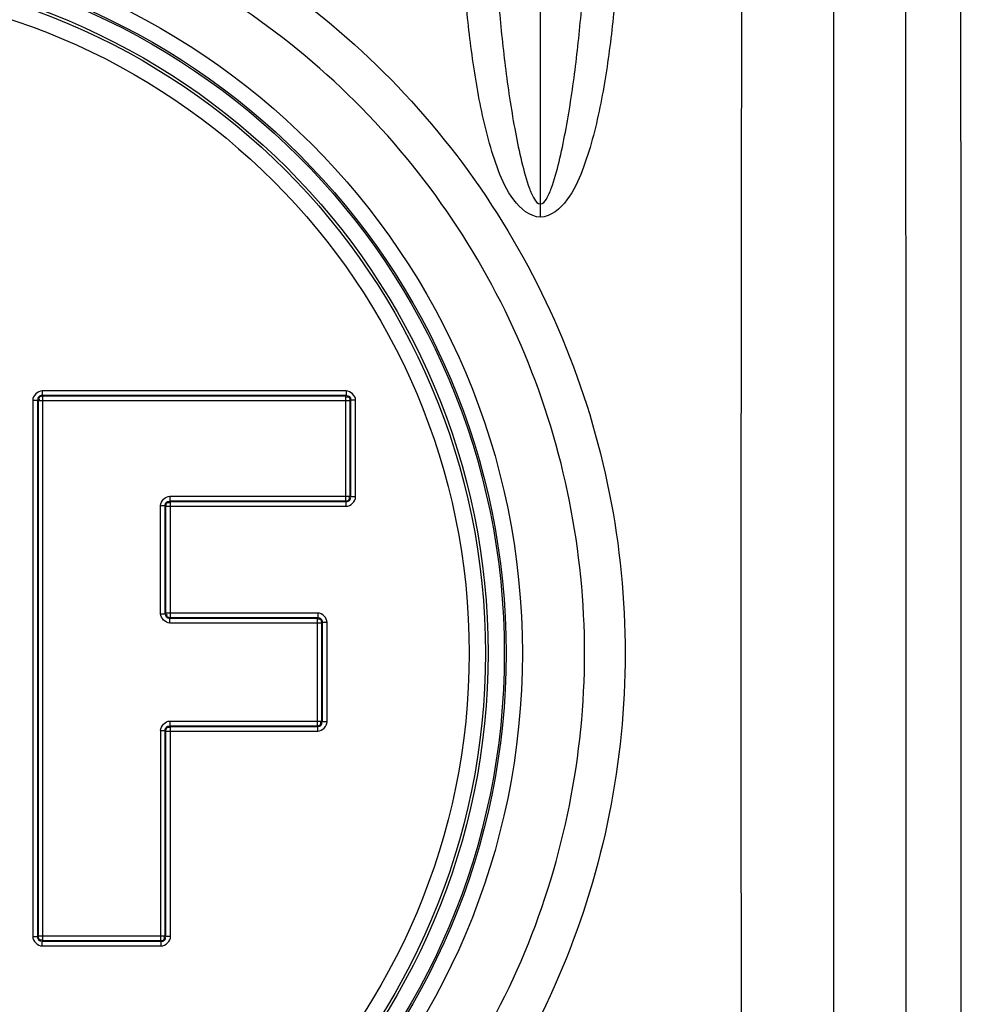
# Paper-space layout '13040024_1' of a CAD drawing. Units: millimetres. Extents: x 0 to 297, y 0 to 210.
# Drawn here: x 68 to 71, y 24 to 28 of the extents above; entities that cross this region are included whole.
import ezdxf

# ---------------------------------------------------------------- set-up
doc = ezdxf.new("R2010")
doc.units = ezdxf.units.MM
doc.header["$LTSCALE"] = 16.335
doc.layers.get('0').update_dxf_attribs({"linetype": 'CONTINUOUS'})

psp = doc.layouts.new('13040024_1')

# ---------------------------------------------------------------- linework, layer by layer
at = {"color": 9, "linetype": 'CONTINUOUS'}
for p, q in [((69.59948, 26.98195), (69.59948, 28.68627)), ((67.89916, 26.3889), (67.89916, 26.37291)), ((68.93711, 26.3889), (67.89916, 26.3889)), ((68.93711, 26.3889), (68.93711, 26.37291)), ((67.86717, 26.35691), (67.86717, 24.52684)), ((67.86717, 26.35691), (67.88316, 26.35691)), ((67.88541, 26.35466), (67.88316, 26.35691)), ((67.88316, 26.35691), (67.88316, 24.52684)), ((67.88541, 26.35466), (67.88541, 24.52908)), ((68.95086, 26.35466), (67.88541, 26.35466)), ((67.9014, 26.37066), (67.89916, 26.37291)), ((68.93711, 26.37291), (67.89916, 26.37291)), ((67.9014, 24.51308), (67.9014, 26.37066)), ((68.93486, 26.37066), (67.9014, 26.37066)), ((68.93486, 26.37066), (68.93711, 26.37291)), ((68.93486, 26.37066), (68.93486, 26.01357)), ((68.95086, 26.35466), (68.95311, 26.35691)), ((68.95086, 26.02957), (68.95086, 26.35466)), ((68.9691, 26.35691), (68.95311, 26.35691)), ((68.95311, 26.02732), (68.95311, 26.35691)), ((68.9691, 26.02732), (68.9691, 26.35691)), ((68.33537, 26.02957), (68.95086, 26.02957)), ((68.33537, 26.02957), (68.33537, 26.01357)), ((68.33537, 26.01357), (68.93486, 26.01357)), ((68.33762, 26.01133), (68.33537, 26.01357)), ((68.33762, 26.01133), (68.93711, 26.01133)), ((68.33762, 25.61476), (68.33762, 26.01133)), ((68.93486, 26.01357), (68.93711, 26.01133)), ((68.93711, 25.99533), (68.93711, 26.01133)), ((68.95086, 26.02957), (68.95311, 26.02732)), ((68.9691, 26.02732), (68.95311, 26.02732)), ((68.30338, 25.99757), (68.31938, 25.99757)), ((68.30338, 25.62851), (68.30338, 25.99757)), ((68.32162, 25.99533), (68.31938, 25.99757)), ((68.31938, 25.62851), (68.31938, 25.99757)), ((68.32162, 25.99533), (68.93711, 25.99533)), ((68.32162, 25.63075), (68.32162, 25.99533)), ((68.30338, 25.62851), (68.31938, 25.62851)), ((68.32162, 25.63075), (68.31938, 25.62851)), ((68.8398, 25.63075), (68.32162, 25.63075)), ((68.33762, 25.61476), (68.33537, 25.61251)), ((68.83756, 25.61251), (68.33537, 25.61251)), ((68.33537, 25.59652), (68.33537, 25.61251)), ((68.8398, 25.61476), (68.33762, 25.61476)), ((68.83756, 25.61251), (68.8398, 25.61476)), ((68.83756, 25.61251), (68.83756, 25.24635)), ((68.8398, 25.63075), (68.8398, 25.61476)), ((68.85356, 25.59652), (68.33537, 25.59652)), ((68.85356, 25.59652), (68.8558, 25.59876)), ((68.85356, 25.26235), (68.85356, 25.59652)), ((68.8718, 25.59876), (68.8558, 25.59876)), ((68.8558, 25.26011), (68.8558, 25.59876)), ((68.8718, 25.26011), (68.8718, 25.59876)), ((68.33537, 25.26235), (68.85356, 25.26235)), ((68.33537, 25.26235), (68.33537, 25.24635)), ((68.33537, 25.24635), (68.83756, 25.24635)), ((68.33762, 25.24411), (68.33537, 25.24635)), ((68.33762, 25.24411), (68.8398, 25.24411)), ((68.33762, 24.52684), (68.33762, 25.24411)), ((68.83756, 25.24635), (68.8398, 25.24411)), ((68.8398, 25.22811), (68.8398, 25.24411)), ((68.85356, 25.26235), (68.8558, 25.26011)), ((68.8718, 25.26011), (68.8558, 25.26011)), ((68.30338, 25.23036), (68.31938, 25.23036)), ((68.30338, 25.23036), (68.30338, 24.51308)), ((68.32162, 25.22811), (68.31938, 25.23036)), ((68.31938, 24.52908), (68.31938, 25.23036)), ((68.32162, 25.22811), (68.8398, 25.22811)), ((68.32162, 24.52684), (68.32162, 25.22811)), ((67.88541, 24.52908), (67.88316, 24.52684)), ((67.88541, 24.52908), (68.31938, 24.52908)), ((68.31938, 24.52908), (68.32162, 24.52684)), ((67.86717, 24.52684), (67.88316, 24.52684)), ((67.9014, 24.51308), (67.89916, 24.51084)), ((67.89916, 24.51084), (68.30562, 24.51084)), ((67.89916, 24.49484), (67.89916, 24.51084)), ((67.89916, 24.49484), (68.30562, 24.49484)), ((67.9014, 24.51308), (68.30338, 24.51308)), ((68.30338, 24.51308), (68.30562, 24.51084)), ((68.30562, 24.49484), (68.30562, 24.51084)), ((68.33762, 24.52684), (68.32162, 24.52684))]:
    psp.add_line(p, q, dxfattribs=at)
for radius in [2.45847, 2.40304, 2.39694, 2.34152, 2.33229, 2.27686]:
    psp.add_circle((67.07948, 25.49378), radius, dxfattribs=at)
psp.add_arc((-1455.68277, 25.49378), 1526.71876, 359.63521854, 0.36478147, dxfattribs=at)
for points, knots in [([(70.85285, 15.89074), (70.84421, 19.09175), (70.8506, 25.49379), (70.84422, 31.89583), (70.85285, 35.09683)], [0, 0, 0, 0, 0.5000004, 1, 1, 1, 1]), ([(70.33423, 15.97378), (70.29548, 19.14696), (70.27464, 25.49382), (70.29548, 31.84068), (70.33423, 35.01379)], [0, 0, 0, 0, 0.5000055, 1, 1, 1, 1]), ([(70.59094, 35.01378), (70.6047, 31.84052), (70.59451, 25.49382), (70.6047, 19.14713), (70.59094, 15.97379)], [0, 0, 0, 0, 0.4999946, 1, 1, 1, 1]), ([(69.59948, 26.98195), (69.56335, 26.98195), (69.49916, 27.04026), (69.43987, 27.17244), (69.39244, 27.35602), (69.35906, 27.57718), (69.32879, 27.87487), (69.30901, 28.24783), (69.30322, 28.54658), (69.30235, 28.69594)], [0, 0, 0, 0, 0.0605748, 0.1231787, 0.2483421, 0.3738617, 0.4990888, 0.7495683, 1, 1, 1, 1]), ([(69.41809, 28.69542), (69.41888, 28.54731), (69.42273, 28.32532), (69.43482, 28.02994), (69.44821, 27.80973), (69.46732, 27.5915), (69.48966, 27.41227), (69.51341, 27.27232), (69.53383, 27.17395), (69.55548, 27.09574), (69.57421, 27.04832), (69.59063, 27.02687), (69.59948, 27.02687)], [0, 0, 0, 0, 0.2624791, 0.3933948, 0.52386, 0.6534268, 0.7815002, 0.8440077, 0.9045247, 0.9606612, 0.9843243, 1, 1, 1, 1]), ([(69.89661, 28.69594), (69.89574, 28.54667), (69.89001, 28.24808), (69.87012, 27.8753), (69.84004, 27.57783), (69.80653, 27.35637), (69.75919, 27.17256), (69.69967, 27.04013), (69.6356, 26.98195), (69.59948, 26.98195)], [0, 0, 0, 0, 0.2502824, 0.5006366, 0.6258483, 0.7511193, 0.8770846, 0.9394375, 1, 1, 1, 1]), ([(69.59948, 27.02687), (69.60831, 27.02687), (69.62474, 27.0483), (69.64341, 27.0956), (69.66509, 27.17375), (69.68559, 27.27242), (69.70934, 27.41268), (69.73173, 27.59213), (69.75076, 27.8102), (69.76416, 28.03033), (69.77624, 28.32555), (69.78008, 28.54739), (69.78087, 28.69542)], [0, 0, 0, 0, 0.0156537, 0.0393312, 0.0952294, 0.1558909, 0.219049, 0.3468698, 0.4764303, 0.6068617, 0.7376767, 1, 1, 1, 1]), ([(67.07948, 28.2956), (67.4443, 28.29561), (68.18195, 28.15024), (69.11586, 27.52825), (69.7425, 26.59521), (69.96242, 25.49282), (69.74177, 24.3906), (69.11454, 23.45799), (68.18073, 22.83701), (67.44373, 22.69188), (67.07948, 22.69196)], [0, 0, 0, 0, 0.1249716, 0.2499697, 0.3750286, 0.5001059, 0.6251808, 0.7502374, 0.8752259, 1, 1, 1, 1]), ([(69.75042, 25.49378), (69.7504, 25.8406), (69.6108, 26.5419), (69.01481, 27.42655), (68.1271, 28.01729), (67.42617, 28.15515), (67.07948, 28.15514)], [0, 0, 0, 0, 0.2500421, 0.5000826, 0.7500506, 1, 1, 1, 1]), ([(67.89916, 26.37291), (67.89508, 26.37291), (67.88674, 26.37137), (67.88375, 26.36147), (67.88567, 26.35857)], [0, 0, 0, 0, 0.5399829, 1, 1, 1, 1]), ([(67.9014, 26.37066), (67.8976, 26.37066), (67.88914, 26.37032), (67.88755, 26.36042), (67.88953, 26.3579)], [0, 0, 0, 0, 0.5430507, 1, 1, 1, 1]), ([(68.95086, 26.35466), (68.95086, 26.35847), (68.95052, 26.36693), (68.94062, 26.36852), (68.9381, 26.36654)], [0, 0, 0, 0, 0.5430507, 1, 1, 1, 1]), ([(68.95311, 26.35691), (68.95311, 26.36099), (68.95157, 26.36933), (68.94167, 26.37232), (68.93877, 26.3704)], [0, 0, 0, 0, 0.5399829, 1, 1, 1, 1]), ([(68.31938, 25.99757), (68.31937, 26.00165), (68.32091, 26.00999), (68.33082, 26.01299), (68.33371, 26.01106)], [0, 0, 0, 0, 0.5399829, 1, 1, 1, 1]), ([(68.32162, 25.99533), (68.32162, 25.99914), (68.32197, 26.00759), (68.33186, 26.00918), (68.33438, 26.0072)], [0, 0, 0, 0, 0.5430507, 1, 1, 1, 1]), ([(68.93486, 26.01357), (68.93867, 26.01357), (68.94713, 26.01392), (68.94872, 26.02381), (68.94674, 26.02633)], [0, 0, 0, 0, 0.5430507, 1, 1, 1, 1]), ([(68.93711, 26.01133), (68.94119, 26.01132), (68.94953, 26.01286), (68.95252, 26.02277), (68.9506, 26.02566)], [0, 0, 0, 0, 0.5399829, 1, 1, 1, 1]), ([(68.33537, 25.61251), (68.3313, 25.61251), (68.32295, 25.61405), (68.31996, 25.62395), (68.32188, 25.62685)], [0, 0, 0, 0, 0.5399829, 1, 1, 1, 1]), ([(68.33762, 25.61476), (68.33381, 25.61476), (68.32535, 25.6151), (68.32376, 25.625), (68.32574, 25.62752)], [0, 0, 0, 0, 0.5430507, 1, 1, 1, 1]), ([(68.85356, 25.59652), (68.85356, 25.60032), (68.85321, 25.60878), (68.84332, 25.61037), (68.8408, 25.60839)], [0, 0, 0, 0, 0.5430507, 1, 1, 1, 1]), ([(68.8558, 25.59876), (68.8558, 25.60284), (68.85426, 25.61118), (68.84436, 25.61417), (68.84147, 25.61225)], [0, 0, 0, 0, 0.5399829, 1, 1, 1, 1]), ([(67.07948, 22.83242), (67.42577, 22.83235), (68.12639, 22.97011), (69.01425, 23.56036), (69.61066, 24.44525), (69.75045, 25.14683), (69.75042, 25.49378)], [0, 0, 0, 0, 0.2496602, 0.4997151, 0.7498569, 1, 1, 1, 1]), ([(68.31938, 25.23036), (68.31937, 25.23443), (68.32091, 25.24277), (68.33082, 25.24577), (68.33371, 25.24385)], [0, 0, 0, 0, 0.5399829, 1, 1, 1, 1]), ([(68.32162, 25.22811), (68.32162, 25.23192), (68.32197, 25.24038), (68.33186, 25.24196), (68.33438, 25.23999)], [0, 0, 0, 0, 0.5430507, 1, 1, 1, 1]), ([(68.83756, 25.24635), (68.84137, 25.24635), (68.84982, 25.2467), (68.85141, 25.25659), (68.84943, 25.25911)], [0, 0, 0, 0, 0.5430507, 1, 1, 1, 1]), ([(68.8398, 25.24411), (68.84388, 25.24411), (68.85222, 25.24565), (68.85522, 25.25555), (68.8533, 25.25844)], [0, 0, 0, 0, 0.5399829, 1, 1, 1, 1]), ([(67.88541, 24.52908), (67.88541, 24.52527), (67.88575, 24.51682), (67.89565, 24.51523), (67.89817, 24.51721)], [0, 0, 0, 0, 0.5430507, 1, 1, 1, 1]), ([(67.88316, 24.52684), (67.88316, 24.52276), (67.8847, 24.51442), (67.8946, 24.51142), (67.8975, 24.51334)], [0, 0, 0, 0, 0.5399829, 1, 1, 1, 1]), ([(68.30338, 24.51308), (68.30719, 24.51308), (68.31564, 24.51343), (68.31723, 24.52332), (68.31525, 24.52584)], [0, 0, 0, 0, 0.5430507, 1, 1, 1, 1]), ([(68.30562, 24.51084), (68.3097, 24.51084), (68.31804, 24.51238), (68.32104, 24.52228), (68.31911, 24.52517)], [0, 0, 0, 0, 0.5399829, 1, 1, 1, 1])]:
    psp.add_open_spline(points, degree=3, knots=knots, dxfattribs=at)
for points in [[(67.89916, 26.3889), (67.88408, 26.3889), (67.86716, 26.37199), (67.86717, 26.35691)], [(68.9691, 26.35691), (68.9691, 26.37199), (68.95219, 26.38891), (68.93711, 26.3889)], [(68.30338, 25.99757), (68.30338, 26.01265), (68.32029, 26.02957), (68.33537, 26.02957)], [(68.93711, 25.99533), (68.95219, 25.99533), (68.96911, 26.01224), (68.9691, 26.02732)], [(68.33537, 25.59652), (68.32029, 25.59652), (68.30338, 25.61343), (68.30338, 25.62851)], [(68.8718, 25.59876), (68.8718, 25.61384), (68.85489, 25.63076), (68.8398, 25.63075)], [(68.30338, 25.23036), (68.30338, 25.24544), (68.32029, 25.26235), (68.33537, 25.26235)], [(68.8398, 25.22811), (68.85489, 25.22811), (68.8718, 25.24502), (68.8718, 25.26011)], [(67.86717, 24.52684), (67.86717, 24.51175), (67.88408, 24.49484), (67.89916, 24.49484)], [(68.30562, 24.49484), (68.3207, 24.49484), (68.33762, 24.51175), (68.33762, 24.52684)]]:
    psp.add_open_spline(points, degree=3, dxfattribs=at)

doc.saveas('drawing.dxf')
